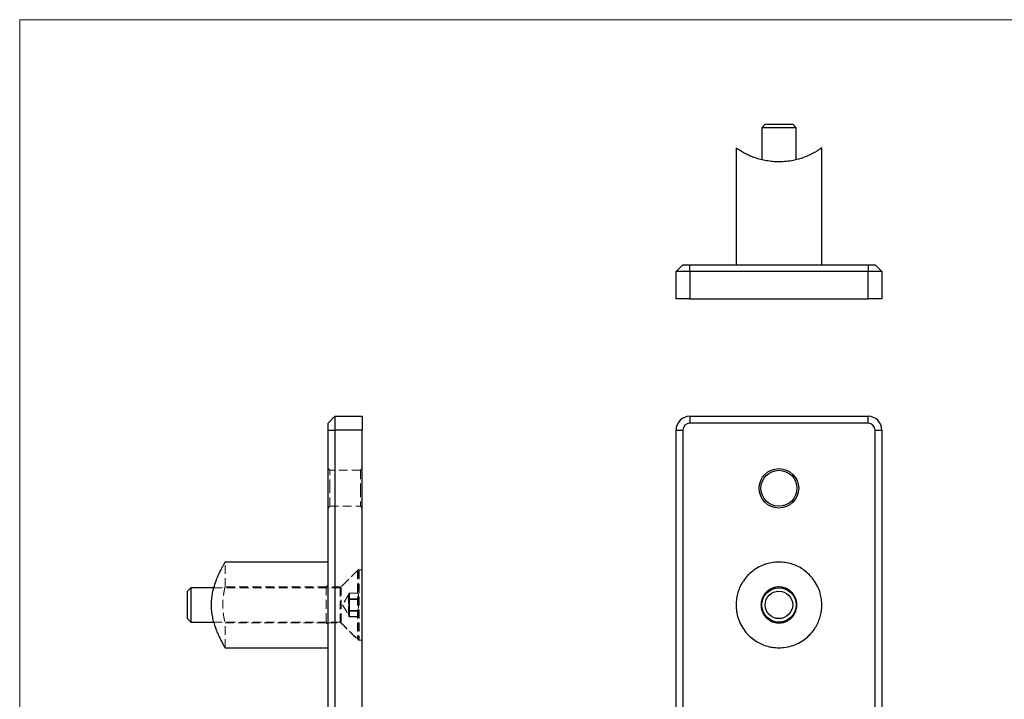
# Model space of a CAD drawing. Units: millimetres. Extents: x 10 to 584, y 10 to 410.
# Drawn here: x 10 to 297, y 212 to 410 of the extents above; entities that cross this region are included whole.
import ezdxf

# ---------------------------------------------------------------- set-up
doc = ezdxf.new("R2010")
doc.units = ezdxf.units.MM
doc.header["$LTSCALE"] = 2
doc.linetypes.add('HIDDEN', pattern=[1.905, 1.27, -0.635])

msp = doc.modelspace()

# ---------------------------------------------------------------- linework, layer by layer
at = {"color": 7, "linetype": 'Continuous', "lineweight": 18}
for p, q in [((584, 410), (10, 410)), ((10, 410), (10, 10))]:
    msp.add_line(p, q, dxfattribs=at)
at = {"color": 7, "linetype": 'Continuous', "lineweight": 25}
for p, q in [((227.31, 379.5), (226.31, 378.5)), ((227.31, 379.5), (235.31, 379.5)), ((236.31, 378.5), (235.31, 379.5)), ((226.31, 378.5), (226.31, 369.17)), ((236.31, 378.5), (226.31, 378.5)), ((236.31, 369.18), (236.31, 378.5)), ((218.81, 372.63), (218.81, 372.62)), ((218.81, 372.62), (218.81, 338.55)), ((243.81, 338.55), (243.81, 372.63)), ((201.31, 336.55), (203.31, 338.55)), ((201.31, 328.55), (201.31, 336.55)), ((205.31, 336.55), (201.31, 336.55)), ((203.31, 338.55), (205.31, 338.55)), ((205.31, 338.55), (257.31, 338.55)), ((205.31, 336.55), (205.31, 338.55)), ((205.31, 336.55), (205.31, 328.55)), ((257.31, 336.55), (205.31, 336.55)), ((257.31, 338.55), (257.31, 336.55)), ((257.31, 338.55), (259.31, 338.55)), ((257.31, 328.55), (257.31, 336.55)), ((261.31, 336.55), (257.31, 336.55)), ((259.31, 338.55), (261.31, 336.55)), ((261.31, 336.55), (261.31, 328.55)), ((205.31, 328.55), (201.31, 328.55)), ((205.31, 328.55), (257.31, 328.55)), ((261.31, 328.55), (257.31, 328.55)), ((99.87, 292.34), (101.87, 294.34)), ((101.87, 294.34), (101.87, 290.34)), ((101.87, 294.34), (109.87, 294.34)), ((109.87, 294.34), (109.87, 290.34)), ((205.31, 294.34), (205.31, 292.34)), ((205.31, 294.34), (257.31, 294.34)), ((257.31, 292.34), (257.31, 294.34)), ((99.87, 290.34), (99.87, 292.34)), ((99.87, 133.34), (99.87, 290.34)), ((99.87, 290.34), (101.87, 290.34)), ((109.87, 290.34), (101.87, 290.34)), ((101.87, 290.34), (101.87, 133.34)), ((109.87, 133.34), (109.87, 290.34)), ((201.31, 290.34), (203.31, 290.34)), ((201.31, 133.34), (201.31, 290.34)), ((203.31, 290.34), (203.31, 133.34)), ((257.31, 292.34), (205.31, 292.34)), ((259.31, 133.34), (259.31, 290.34)), ((259.31, 290.34), (261.31, 290.34)), ((261.31, 290.34), (261.31, 133.34)), ((99.87, 251.84), (69.85, 251.84)), ((59.92, 244.34), (58.92, 243.34)), ((66.53, 244.34), (59.92, 244.34)), ((59.92, 244.34), (59.92, 235.01)), ((58.92, 235.87), (58.92, 243.34)), ((58.92, 235.34), (58.92, 235.87)), ((58.92, 235.34), (59.92, 234.34)), ((59.92, 235.01), (59.92, 234.34)), ((59.92, 234.34), (66.51, 234.34)), ((69.87, 226.84), (99.87, 226.84))]:
    msp.add_line(p, q, dxfattribs=at)
at = {"color": 7, "linetype": 'HIDDEN', "lineweight": 18}
for p, q in [((101.87, 290.34), (99.87, 290.34)), ((101.87, 290.34), (109.87, 290.34)), ((100.37, 278.59), (99.87, 279.09)), ((100.37, 273.34), (100.37, 278.59)), ((109.37, 278.59), (100.37, 278.59)), ((109.87, 279.09), (109.37, 278.59)), ((109.37, 278.59), (109.37, 273.34)), ((100.37, 268.09), (100.37, 273.34)), ((109.37, 273.34), (109.37, 268.09)), ((99.87, 267.59), (100.37, 268.09)), ((100.37, 268.09), (109.37, 268.09)), ((109.37, 268.09), (109.87, 267.59)), ((69.87, 244.57), (69.87, 251.84)), ((108.42, 249.34), (103.42, 244.34)), ((108.67, 249.59), (103.67, 244.59)), ((108.42, 249.34), (108.42, 229.34)), ((108.92, 249.34), (108.42, 249.34)), ((108.67, 249.59), (108.67, 229.09)), ((109.87, 249.59), (108.67, 249.59)), ((108.92, 249.34), (108.92, 229.34)), ((103.42, 244.34), (66.53, 244.34)), ((99.37, 244.59), (69.87, 244.59)), ((99.87, 245.09), (99.37, 244.59)), ((99.37, 244.59), (99.37, 234.09)), ((103.67, 244.59), (99.87, 244.59)), ((103.42, 244.34), (103.42, 234.34)), ((103.67, 244.59), (103.67, 234.09)), ((105.89, 242.29), (104.12, 239.34)), ((105.89, 242.27), (105.91, 242.32)), ((105.89, 242.27), (105.91, 242.32)), ((105.89, 242.27), (105.89, 242.29)), ((105.91, 241.12), (105.89, 241.09)), ((105.89, 241.09), (105.91, 241.12)), ((105.89, 240.52), (105.89, 241.09)), ((105.89, 241.09), (105.89, 239.9)), ((105.91, 242.32), (105.92, 242.37)), ((105.92, 241.15), (105.91, 241.12)), ((105.92, 242.57), (105.92, 242.37)), ((105.92, 241.15), (105.92, 240.84)), ((106.12, 242.74), (106.12, 242.77)), ((108.72, 242.77), (106.12, 242.77)), ((106.12, 242.55), (106.12, 242.74)), ((108.72, 242.74), (106.12, 242.74)), ((106.12, 242.55), (106.12, 241.93)), ((106.12, 241.93), (106.12, 242.55)), ((106.12, 241.93), (106.12, 241.32)), ((106.12, 241.32), (106.12, 241.93)), ((106.12, 241.13), (106.12, 241.32)), ((108.72, 241.13), (106.12, 241.13)), ((106.12, 241.13), (106.12, 240.95)), ((108.72, 242.74), (108.72, 242.77)), ((108.72, 242.74), (108.72, 241.13)), ((108.72, 240.95), (108.72, 241.13)), ((108.72, 241.13), (108.72, 240.95)), ((69.21, 239.34), (69.22, 239.69)), ((104.12, 239.34), (105.89, 236.38)), ((105.89, 240.52), (105.91, 240.53)), ((105.89, 238.78), (105.89, 237.58)), ((105.92, 240.95), (106.12, 240.95)), ((105.92, 240.84), (105.92, 239.92)), ((105.92, 239.92), (105.92, 239.34)), ((105.92, 239.34), (105.92, 238.76)), ((105.92, 238.76), (105.92, 237.84)), ((105.95, 240.95), (108.72, 240.95)), ((106.12, 240.95), (106.12, 240.56)), ((108.72, 240.95), (106.12, 240.95)), ((106.12, 239.34), (106.12, 240.56)), ((106.12, 238.11), (106.12, 239.34)), ((108.72, 240.95), (108.72, 237.72)), ((108.72, 240.95), (108.92, 240.95)), ((108.72, 240.95), (108.92, 240.95)), ((105.89, 237.58), (105.89, 238.15)), ((105.91, 238.14), (105.89, 238.15)), ((105.89, 237.58), (105.91, 237.55)), ((105.91, 237.55), (105.89, 237.58)), ((105.89, 236.4), (105.89, 236.38)), ((105.91, 236.35), (105.89, 236.4)), ((105.91, 236.35), (105.89, 236.4)), ((105.91, 237.55), (105.92, 237.52)), ((105.92, 236.3), (105.91, 236.35)), ((105.92, 237.84), (105.92, 237.52)), ((106.12, 237.72), (105.92, 237.72)), ((105.92, 236.3), (105.92, 236.1)), ((108.72, 237.72), (105.95, 237.72)), ((106.12, 238.11), (106.12, 237.72)), ((106.12, 237.72), (108.72, 237.72)), ((106.12, 237.72), (106.12, 237.55)), ((106.12, 237.35), (106.12, 237.55)), ((106.12, 237.55), (108.72, 237.55)), ((106.12, 237.35), (106.12, 236.74)), ((106.12, 236.74), (106.12, 237.35)), ((106.12, 236.74), (106.12, 236.13)), ((106.12, 236.13), (106.12, 236.74)), ((106.12, 235.93), (106.12, 236.13)), ((106.12, 235.93), (106.12, 235.9)), ((106.12, 235.93), (108.72, 235.93)), ((106.12, 235.9), (108.72, 235.9)), ((108.92, 237.72), (108.72, 237.72)), ((108.72, 237.55), (108.72, 237.72)), ((108.92, 237.72), (108.72, 237.72)), ((108.72, 237.72), (108.72, 237.55)), ((108.72, 237.55), (108.72, 235.93)), ((108.72, 235.93), (108.72, 235.9)), ((66.51, 234.34), (103.42, 234.34)), ((69.87, 226.84), (69.87, 234.1)), ((69.87, 234.09), (99.37, 234.09)), ((99.37, 234.09), (99.87, 233.59)), ((99.87, 234.09), (103.67, 234.09)), ((103.42, 234.34), (108.42, 229.34)), ((103.67, 234.09), (108.67, 229.09)), ((108.42, 229.34), (108.92, 229.34)), ((108.67, 229.09), (109.87, 229.09)), ((109.77, 213.19), (109.87, 213.19)), ((109.77, 213.16), (109.77, 213.19)), ((109.77, 211.84), (109.77, 213.16)), ((109.77, 213.16), (109.87, 213.16)), ((109.77, 213.06), (109.87, 213.06)), ((109.77, 213.02), (109.87, 213.02)), ((109.77, 212.85), (109.87, 212.85)), ((109.77, 212.85), (109.87, 212.85)), ((109.77, 212.85), (109.87, 212.85)), ((109.77, 212.85), (109.87, 212.85)), ((109.77, 212.82), (109.87, 212.82)), ((109.77, 212.8), (109.87, 212.8)), ((109.77, 212.8), (109.87, 212.8)), ((109.77, 212.79), (109.87, 212.79)), ((109.77, 212.77), (109.87, 212.77)), ((109.77, 212.75), (109.87, 212.75)), ((109.77, 212.7), (109.87, 212.7)), ((109.77, 212.68), (109.87, 212.68)), ((109.77, 212.64), (109.87, 212.64)), ((109.77, 212.64), (109.87, 212.64)), ((109.77, 212.63), (109.87, 212.63)), ((109.77, 212.63), (109.87, 212.63)), ((109.77, 212.63), (109.87, 212.63)), ((109.77, 212.62), (109.87, 212.62)), ((109.77, 212.62), (109.87, 212.62)), ((109.77, 212.62), (109.87, 212.62)), ((109.77, 212.61), (109.87, 212.61)), ((109.77, 212.59), (109.87, 212.59)), ((109.77, 212.58), (109.87, 212.58)), ((109.77, 212.57), (109.87, 212.57)), ((109.77, 212.51), (109.87, 212.51)), ((109.77, 212.5), (109.87, 212.5)), ((109.77, 212.5), (109.87, 212.5)), ((109.77, 212.48), (109.87, 212.48)), ((109.77, 212.46), (109.87, 212.46)), ((109.77, 212.45), (109.87, 212.45)), ((109.77, 212.41), (109.87, 212.41)), ((109.77, 212.38), (109.87, 212.38)), ((109.77, 212.36), (109.87, 212.36)), ((109.77, 212.36), (109.87, 212.36)), ((109.77, 212.33), (109.87, 212.33)), ((109.77, 212.33), (109.87, 212.33)), ((109.77, 212.33), (109.87, 212.33)), ((109.77, 212.32), (109.87, 212.32)), ((109.77, 212.32), (109.87, 212.32)), ((109.77, 212.32), (109.87, 212.32)), ((109.77, 212.32), (109.87, 212.32)), ((109.77, 212.29), (109.87, 212.29)), ((109.77, 212.29), (109.87, 212.29)), ((109.77, 212.28), (109.87, 212.28)), ((109.77, 212.27), (109.87, 212.27)), ((109.77, 212.27), (109.87, 212.27)), ((109.77, 212.24), (109.87, 212.24)), ((109.77, 212.23), (109.87, 212.23)), ((109.77, 212.22), (109.87, 212.22)), ((109.77, 212.21), (109.87, 212.21)), ((109.77, 212.19), (109.87, 212.19)), ((109.77, 212.19), (109.87, 212.19)), ((109.77, 212.18), (109.87, 212.18)), ((109.77, 212.17), (109.87, 212.17)), ((109.77, 212.14), (109.87, 212.14)), ((109.77, 212.09), (109.87, 212.09)), ((109.77, 212.01), (109.87, 212.01)), ((109.77, 212), (109.87, 212)), ((109.77, 211.97), (109.87, 211.97)), ((109.77, 211.94), (109.87, 211.94)), ((109.77, 211.84), (109.87, 211.84)), ((109.77, 211.82), (109.87, 211.82))]:
    msp.add_line(p, q, dxfattribs=at)
at = {"color": 7, "linetype": 'HIDDEN', "lineweight": 18, "flags": 128}
for points in [[(105.92, 239.92), (105.92, 239.91), (105.92, 239.91), (105.92, 239.91), (105.91, 239.91), (105.91, 239.9), (105.9, 239.9), (105.9, 239.9), (105.89, 239.9)], [(105.89, 238.78), (105.9, 238.77), (105.9, 238.77), (105.91, 238.77), (105.91, 238.77), (105.92, 238.76), (105.92, 238.76), (105.92, 238.76), (105.92, 238.76)]]:
    msp.add_lwpolyline(points, dxfattribs=at)
at = {"color": 7, "linetype": 'Continuous', "lineweight": 25}
for centre, radius in [((231.31, 273.34), 5.75), ((231.31, 273.34), 5.25), ((231.31, 239.34), 5), ((231.31, 239.34), 4)]:
    msp.add_circle(centre, radius, dxfattribs=at)
for centre, radius, start, end in [((205.31, 290.34), 4, 90, 180), ((257.31, 290.34), 4, 0, 90), ((205.31, 290.34), 2, 90, 180), ((257.31, 290.34), 2, 0, 90)]:
    msp.add_arc(centre, radius, start, end, dxfattribs=at)
at = {"color": 7, "linetype": 'HIDDEN', "lineweight": 18}
for centre, radius, start, end in [((105.72, 242.39), 0.2, 329, 0), ((106.12, 242.57), 0.2, 90, 180), ((106.11, 242.56), 0.188, 86.1884, 175.5986), ((106.11, 240.94), 0.188, 86.1884, 175.5986), ((108.72, 242.97), 0.2, 270, 0), ((108.73, 242.93), 0.188, 266.1893, 355.5976), ((108.73, 241.31), 0.188, 266.1887, 355.5982), ((105.72, 236.28), 0.2, 0, 31), ((106.11, 237.73), 0.188, 184.4017, 273.8114), ((106.11, 236.12), 0.188, 184.4014, 273.8116), ((106.12, 236.1), 0.2, 180, 270), ((108.73, 237.36), 0.188, 4.4016, 93.8115), ((108.73, 235.74), 0.188, 4.4018, 93.8113), ((108.72, 235.7), 0.2, 0, 90)]:
    msp.add_arc(centre, radius, start, end, dxfattribs=at)
for centre, major_axis, ratio, start_param, end_param in [((106.12, 240.95), (0.173, 0.173), 0.57735, 1.047198, 2.094395), ((106.12, 240.84), (0, -0.231), 0.866025, 4.18879, 4.712389), ((106.12, 237.84), (0, -0.231), 0.866025, 4.712389, 5.235988), ((106.12, 237.72), (-0.173, 0.173), 0.57735, 1.047198, 2.094395)]:
    msp.add_ellipse(centre, major_axis=major_axis, ratio=ratio, start_param=start_param, end_param=end_param, dxfattribs=at)
at = {"color": 7, "linetype": 'Continuous', "lineweight": 25}
for points, knots in [([(243.81, 372.63), (243.78, 372.61), (243.73, 372.57), (243.29, 372.26), (242.62, 371.81), (241.69, 371.25), (240.48, 370.62), (238.95, 369.95), (237.12, 369.33), (235.08, 368.85), (232.95, 368.58), (230.93, 368.52), (228.99, 368.65), (227.22, 368.92), (225.53, 369.33), (223.94, 369.85), (222.47, 370.46), (221.13, 371.13), (220.02, 371.8), (219.28, 372.29), (218.87, 372.58), (218.83, 372.61), (218.81, 372.62)], [0, 0, 0, 0, 0.046252, 0.094071, 0.140272, 0.187561, 0.239217, 0.292099, 0.348763, 0.407402, 0.458692, 0.511901, 0.557216, 0.603837, 0.649598, 0.696432, 0.747592, 0.799961, 0.856457, 0.914837, 0.957766, 1, 1, 1, 1]), ([(69.85, 251.8), (69.86, 251.81), (69.89, 251.86), (69.76, 251.65), (69.5, 251.2), (69.09, 250.47), (68.57, 249.5), (67.96, 248.25), (67.29, 246.7), (66.63, 244.86), (66.13, 242.92), (65.85, 241.02), (65.76, 239.28), (65.86, 237.51), (66.13, 235.82), (66.53, 234.19), (67.05, 232.62), (67.66, 231.1), (68.32, 229.67), (68.97, 228.43), (69.47, 227.51), (69.81, 226.94), (69.85, 226.87), (69.87, 226.84)], [0, 0, 0, 0, 0.011922, 0.057236, 0.103856, 0.149616, 0.196449, 0.247608, 0.299976, 0.35647, 0.414849, 0.457778, 0.501918, 0.544867, 0.589066, 0.632389, 0.67663, 0.727538, 0.779622, 0.836275, 0.894832, 0.94699, 1, 1, 1, 1]), ([(218.81, 239.34), (218.84, 239.97), (218.89, 241.23), (219.33, 243.06), (220, 244.77), (220.94, 246.4), (222.14, 247.91), (223.68, 249.32), (225.51, 250.48), (227.56, 251.33), (229.68, 251.79), (231.71, 251.88), (233.63, 251.66), (235.41, 251.19), (237.09, 250.47), (238.68, 249.49), (240.15, 248.24), (241.49, 246.68), (242.6, 244.84), (243.35, 242.9), (243.73, 241.01), (243.85, 239.26), (243.71, 237.51), (243.34, 235.8), (242.74, 234.19), (241.89, 232.6), (240.77, 231.09), (239.31, 229.65), (237.53, 228.42), (235.52, 227.5), (233.4, 226.96), (231.35, 226.78), (229.39, 226.94), (227.59, 227.35), (225.89, 228.02), (224.28, 228.94), (222.78, 230.12), (221.4, 231.62), (220.24, 233.4), (219.4, 235.35), (218.9, 237.36), (218.84, 238.68), (218.81, 239.34)], [0, 0, 0, 0, 0.023509, 0.047033, 0.070399, 0.093779, 0.119915, 0.14605, 0.174889, 0.203701, 0.229829, 0.255947, 0.278927, 0.301915, 0.325058, 0.348213, 0.374094, 0.399979, 0.428715, 0.457418, 0.47919, 0.500952, 0.522733, 0.544526, 0.566412, 0.58831, 0.614059, 0.639809, 0.668625, 0.697415, 0.723995, 0.750562, 0.773741, 0.796927, 0.819896, 0.842877, 0.868383, 0.893894, 0.922456, 0.950989, 0.975504, 1, 1, 1, 1]), ([(226.06, 239.34), (226.07, 239.63), (226.1, 240.21), (226.32, 241.05), (226.67, 241.85), (227.15, 242.58), (227.74, 243.22), (228.44, 243.77), (229.23, 244.18), (230.08, 244.47), (230.96, 244.6), (231.84, 244.58), (232.69, 244.42), (233.5, 244.13), (234.26, 243.71), (234.94, 243.16), (235.52, 242.5), (236, 241.75), (236.34, 240.92), (236.53, 240.05), (236.58, 239.17), (236.48, 238.3), (236.24, 237.47), (235.87, 236.69), (235.38, 235.98), (234.76, 235.35), (234.05, 234.83), (233.25, 234.43), (232.39, 234.17), (231.51, 234.07), (230.63, 234.11), (229.78, 234.29), (228.98, 234.6), (228.24, 235.05), (227.57, 235.61), (227, 236.29), (226.55, 237.06), (226.16, 238.07), (226.09, 238.85), (226.06, 239.34)], [0, 0, 0, 0, 0.026284, 0.05257, 0.078829, 0.105091, 0.131865, 0.158638, 0.185778, 0.212914, 0.239509, 0.266103, 0.292116, 0.318132, 0.34438, 0.370631, 0.397581, 0.42453, 0.451605, 0.478676, 0.505042, 0.531409, 0.557354, 0.583302, 0.609751, 0.636202, 0.663304, 0.690402, 0.717302, 0.744199, 0.77038, 0.796563, 0.822609, 0.848658, 0.875325, 0.901992, 0.929139, 0.956283, 1, 1, 1, 1])]:
    msp.add_open_spline(points, degree=3, knots=knots, dxfattribs=at)
at = {"color": 7, "linetype": 'HIDDEN', "lineweight": 18}
for points, knots in [([(69.87, 244.57), (69.87, 244.57), (69.87, 244.58), (69.83, 244.42), (69.76, 244.14), (69.67, 243.71), (69.56, 243.17), (69.45, 242.51), (69.35, 241.76), (69.27, 240.93), (69.22, 240.06), (69.2, 239.17), (69.23, 238.31), (69.29, 237.48), (69.37, 236.7), (69.48, 235.98), (69.59, 235.36), (69.7, 234.83), (69.79, 234.43), (69.85, 234.18), (69.87, 234.07), (69.87, 234.09), (69.87, 234.1)], [0, 0, 0, 0, 0.032148, 0.083439, 0.136195, 0.187975, 0.241181, 0.294312, 0.348967, 0.402295, 0.457249, 0.5092, 0.562707, 0.613879, 0.666481, 0.718655, 0.772271, 0.825681, 0.880659, 0.933642, 0.988244, 1, 1, 1, 1]), ([(105.89, 241.89), (105.89, 241.99), (105.89, 242.17), (105.89, 242.24), (105.89, 242.27)], [0, 0, 0, 0, 0.5, 1, 1, 1, 1]), ([(105.89, 242.27), (105.89, 242.24), (105.89, 242.17), (105.89, 241.99), (105.89, 241.89)], [0, 0, 0, 0, 0.5, 1, 1, 1, 1]), ([(105.89, 241.89), (105.9, 241.9), (105.9, 241.91), (105.92, 241.93), (105.93, 241.94), (105.94, 241.96), (105.95, 241.96), (105.95, 241.96), (105.96, 241.96), (105.96, 241.96), (105.96, 241.96), (105.96, 241.96), (105.96, 241.95)], [0, 0, 0, 0, 0.240739, 0.381734, 0.69897, 0.798995, 0.868925, 0.895739, 0.918646, 0.939236, 0.968866, 1, 1, 1, 1]), ([(105.89, 241.89), (105.9, 241.9), (105.9, 241.91), (105.92, 241.93), (105.93, 241.94), (105.94, 241.96), (105.95, 241.96), (105.95, 241.96), (105.96, 241.96), (105.96, 241.96), (105.96, 241.96), (105.96, 241.96), (105.96, 241.95)], [0, 0, 0, 0, 0.240739, 0.381734, 0.69897, 0.798995, 0.868925, 0.895739, 0.918646, 0.939236, 0.968866, 1, 1, 1, 1]), ([(105.89, 241.89), (105.89, 241.78), (105.89, 241.56), (105.89, 241.25), (105.89, 241.09)], [0, 0, 0, 0, 0.5, 1, 1, 1, 1]), ([(105.89, 241.09), (105.89, 241.25), (105.89, 241.56), (105.89, 241.78), (105.89, 241.89)], [0, 0, 0, 0, 0.5, 1, 1, 1, 1]), ([(105.91, 242.32), (105.92, 242.27), (105.93, 242.19), (105.95, 242.02), (105.96, 241.95)], [0, 0, 0, 0, 0.584263, 1, 1, 1, 1]), ([(105.91, 242.32), (105.92, 242.27), (105.93, 242.19), (105.95, 242.02), (105.96, 241.95)], [0, 0, 0, 0, 0.584263, 1, 1, 1, 1]), ([(105.91, 241.12), (105.92, 241.3), (105.93, 241.61), (105.95, 241.85), (105.96, 241.95)], [0, 0, 0, 0, 0.584263, 1, 1, 1, 1]), ([(105.91, 241.12), (105.92, 241.3), (105.93, 241.61), (105.95, 241.85), (105.96, 241.95)], [0, 0, 0, 0, 0.584263, 1, 1, 1, 1]), ([(105.92, 242.37), (105.92, 242.37), (105.92, 242.37), (105.92, 242.37), (105.92, 242.38), (105.93, 242.41), (105.94, 242.45), (105.97, 242.47), (105.98, 242.49)], [0, 0, 0, 0, 0.021849, 0.04654, 0.109248, 0.303333, 0.599207, 1, 1, 1, 1]), ([(105.92, 241.15), (105.92, 241.15), (105.92, 241.15), (105.92, 241.16), (105.92, 241.17), (105.93, 241.2), (105.94, 241.24), (105.97, 241.26), (105.98, 241.28)], [0, 0, 0, 0, 0.021855, 0.046542, 0.109253, 0.303337, 0.599214, 1, 1, 1, 1]), ([(105.92, 241.15), (105.92, 241.15), (105.92, 241.15), (105.92, 241.16), (105.92, 241.17), (105.93, 241.2), (105.94, 241.24), (105.97, 241.26), (105.98, 241.28)], [0, 0, 0, 0, 0.021855, 0.046542, 0.109253, 0.303337, 0.599214, 1, 1, 1, 1]), ([(105.98, 242.49), (105.98, 242.38), (105.97, 242.19), (105.97, 242.03), (105.96, 241.95)], [0, 0, 0, 0, 0.565519, 1, 1, 1, 1]), ([(105.98, 242.49), (105.98, 242.38), (105.97, 242.19), (105.97, 242.03), (105.96, 241.95)], [0, 0, 0, 0, 0.565519, 1, 1, 1, 1]), ([(105.98, 241.28), (105.98, 241.4), (105.97, 241.61), (105.97, 241.85), (105.96, 241.95)], [0, 0, 0, 0, 0.565519, 1, 1, 1, 1]), ([(106.12, 241.93), (106.09, 241.94), (106.05, 241.94), (106.01, 241.93), (105.98, 241.93), (105.98, 241.94), (105.97, 241.94), (105.97, 241.95), (105.97, 241.95), (105.96, 241.95)], [0, 0, 0, 0, 0.455083, 0.761338, 0.815028, 0.856514, 0.890335, 0.920168, 1, 1, 1, 1]), ([(106.12, 241.93), (106.09, 241.94), (106.05, 241.94), (106.01, 241.93), (105.98, 241.93), (105.98, 241.94), (105.97, 241.94), (105.97, 241.95), (105.97, 241.95), (105.96, 241.95)], [0, 0, 0, 0, 0.455084, 0.761338, 0.815027, 0.856514, 0.890336, 0.920168, 1, 1, 1, 1]), ([(105.98, 241.28), (105.98, 241.4), (105.97, 241.61), (105.97, 241.85), (105.96, 241.95)], [0, 0, 0, 0, 0.565519, 1, 1, 1, 1]), ([(105.98, 242.49), (105.99, 242.5), (106.01, 242.51), (106.04, 242.53), (106.08, 242.54), (106.11, 242.54), (106.12, 242.55)], [0, 0, 0, 0, 0.249997, 0.499998, 0.75, 1, 1, 1, 1]), ([(106.12, 242.55), (106.11, 242.54), (106.08, 242.54), (106.04, 242.53), (106.01, 242.51), (105.99, 242.5), (105.98, 242.49)], [0, 0, 0, 0, 0.25, 0.500002, 0.750003, 1, 1, 1, 1]), ([(105.98, 241.28), (105.99, 241.29), (106.01, 241.3), (106.04, 241.31), (106.08, 241.32), (106.11, 241.32), (106.12, 241.32)], [0, 0, 0, 0, 0.249997, 0.500001, 0.749999, 1, 1, 1, 1]), ([(105.98, 241.28), (105.99, 241.29), (106.01, 241.3), (106.04, 241.31), (106.08, 241.32), (106.11, 241.32), (106.12, 241.32)], [0, 0, 0, 0, 0.249997, 0.500001, 0.749999, 1, 1, 1, 1]), ([(105.89, 239.9), (105.89, 239.77), (105.9, 239.58), (105.91, 239.4), (105.92, 239.34), (105.92, 239.34)], [0, 0, 0, 0, 0.700533, 0.973218, 1, 1, 1, 1]), ([(105.92, 239.34), (105.92, 239.33), (105.91, 239.28), (105.9, 239.09), (105.89, 238.91), (105.89, 238.78)], [0, 0, 0, 0, 0.026782, 0.299468, 1, 1, 1, 1]), ([(105.89, 239.34), (105.9, 239.34), (105.9, 239.34), (105.92, 239.34), (105.93, 239.34), (105.94, 239.34), (105.95, 239.34), (105.95, 239.34), (105.96, 239.34), (105.96, 239.34), (105.96, 239.34), (105.96, 239.34), (105.96, 239.34)], [0, 0, 0, 0, 0.240735, 0.381727, 0.698963, 0.798991, 0.868923, 0.895737, 0.918643, 0.939234, 0.968869, 1, 1, 1, 1]), ([(105.91, 240.53), (105.92, 240.31), (105.93, 239.92), (105.95, 239.51), (105.96, 239.34)], [0, 0, 0, 0, 0.584263, 1, 1, 1, 1]), ([(105.91, 238.14), (105.92, 238.37), (105.93, 238.76), (105.95, 239.17), (105.96, 239.34)], [0, 0, 0, 0, 0.584263, 1, 1, 1, 1]), ([(105.98, 240.55), (105.98, 240.32), (105.97, 239.91), (105.97, 239.51), (105.96, 239.34)], [0, 0, 0, 0, 0.565519, 1, 1, 1, 1]), ([(106.12, 239.34), (106.09, 239.34), (106.05, 239.34), (106.01, 239.34), (105.98, 239.34), (105.98, 239.34), (105.97, 239.34), (105.97, 239.34), (105.97, 239.34), (105.96, 239.34)], [0, 0, 0, 0, 0.455084, 0.761339, 0.815028, 0.856515, 0.890339, 0.920172, 1, 1, 1, 1]), ([(105.98, 238.12), (105.98, 238.35), (105.97, 238.76), (105.97, 239.16), (105.96, 239.34)], [0, 0, 0, 0, 0.565519, 1, 1, 1, 1]), ([(106.12, 240.56), (106.11, 240.56), (106.08, 240.56), (106.04, 240.55), (106.01, 240.55), (105.99, 240.55), (105.98, 240.55)], [0, 0, 0, 0, 0.250001, 0.5, 0.750002, 1, 1, 1, 1]), ([(105.89, 237.58), (105.89, 237.43), (105.89, 237.11), (105.89, 236.89), (105.89, 236.78)], [0, 0, 0, 0, 0.499999, 1, 1, 1, 1]), ([(105.89, 236.78), (105.89, 236.89), (105.89, 237.11), (105.89, 237.43), (105.89, 237.58)], [0, 0, 0, 0, 0.500001, 1, 1, 1, 1]), ([(105.89, 236.78), (105.89, 236.69), (105.89, 236.5), (105.89, 236.44), (105.89, 236.4)], [0, 0, 0, 0, 0.5, 1, 1, 1, 1]), ([(105.89, 236.4), (105.89, 236.44), (105.89, 236.5), (105.89, 236.69), (105.89, 236.78)], [0, 0, 0, 0, 0.5, 1, 1, 1, 1]), ([(105.89, 236.78), (105.9, 236.77), (105.9, 236.76), (105.92, 236.74), (105.93, 236.73), (105.94, 236.72), (105.95, 236.71), (105.95, 236.71), (105.96, 236.71), (105.96, 236.71), (105.96, 236.72), (105.96, 236.72), (105.96, 236.72)], [0, 0, 0, 0, 0.24074, 0.381723, 0.698959, 0.798994, 0.868925, 0.895739, 0.918645, 0.939236, 0.968866, 1, 1, 1, 1]), ([(105.89, 236.78), (105.9, 236.77), (105.9, 236.76), (105.92, 236.74), (105.93, 236.73), (105.94, 236.72), (105.95, 236.71), (105.95, 236.71), (105.96, 236.71), (105.96, 236.71), (105.96, 236.72), (105.96, 236.72), (105.96, 236.72)], [0, 0, 0, 0, 0.24074, 0.381723, 0.698959, 0.798994, 0.868925, 0.895739, 0.918645, 0.939236, 0.968866, 1, 1, 1, 1]), ([(105.91, 237.55), (105.92, 237.37), (105.93, 237.06), (105.95, 236.82), (105.96, 236.72)], [0, 0, 0, 0, 0.584263, 1, 1, 1, 1]), ([(105.91, 237.55), (105.92, 237.37), (105.93, 237.06), (105.95, 236.82), (105.96, 236.72)], [0, 0, 0, 0, 0.584263, 1, 1, 1, 1]), ([(105.91, 236.35), (105.92, 236.4), (105.93, 236.48), (105.95, 236.65), (105.96, 236.72)], [0, 0, 0, 0, 0.584263, 1, 1, 1, 1]), ([(105.91, 236.35), (105.92, 236.4), (105.93, 236.48), (105.95, 236.65), (105.96, 236.72)], [0, 0, 0, 0, 0.584263, 1, 1, 1, 1]), ([(105.98, 237.39), (105.97, 237.41), (105.94, 237.43), (105.93, 237.47), (105.92, 237.5), (105.92, 237.51), (105.92, 237.52), (105.92, 237.52), (105.92, 237.52)], [0, 0, 0, 0, 0.400794, 0.696663, 0.890747, 0.953458, 0.978145, 1, 1, 1, 1]), ([(105.98, 237.39), (105.97, 237.41), (105.94, 237.43), (105.93, 237.47), (105.92, 237.5), (105.92, 237.51), (105.92, 237.52), (105.92, 237.52), (105.92, 237.52)], [0, 0, 0, 0, 0.400794, 0.696663, 0.890747, 0.953458, 0.978145, 1, 1, 1, 1]), ([(105.98, 236.18), (105.97, 236.2), (105.94, 236.23), (105.93, 236.26), (105.92, 236.29), (105.92, 236.3), (105.92, 236.3), (105.92, 236.3), (105.92, 236.3)], [0, 0, 0, 0, 0.400793, 0.696667, 0.890752, 0.95346, 0.978151, 1, 1, 1, 1]), ([(105.98, 237.39), (105.98, 237.27), (105.97, 237.06), (105.97, 236.82), (105.96, 236.72)], [0, 0, 0, 0, 0.565518, 1, 1, 1, 1]), ([(105.98, 237.39), (105.98, 237.27), (105.97, 237.06), (105.97, 236.82), (105.96, 236.72)], [0, 0, 0, 0, 0.565518, 1, 1, 1, 1]), ([(106.12, 236.74), (106.09, 236.74), (106.05, 236.74), (106.01, 236.74), (105.98, 236.74), (105.98, 236.74), (105.97, 236.73), (105.97, 236.73), (105.97, 236.72), (105.96, 236.72)], [0, 0, 0, 0, 0.4550845, 0.7613384, 0.8150271, 0.8565143, 0.890336, 0.9201681, 1, 1, 1, 1]), ([(106.12, 236.74), (106.09, 236.74), (106.05, 236.74), (106.01, 236.74), (105.98, 236.74), (105.98, 236.74), (105.97, 236.73), (105.97, 236.73), (105.97, 236.72), (105.96, 236.72)], [0, 0, 0, 0, 0.455084, 0.761338, 0.815028, 0.856514, 0.890335, 0.920168, 1, 1, 1, 1]), ([(105.98, 236.18), (105.98, 236.29), (105.97, 236.48), (105.97, 236.65), (105.96, 236.72)], [0, 0, 0, 0, 0.565519, 1, 1, 1, 1]), ([(105.98, 236.18), (105.98, 236.29), (105.97, 236.48), (105.97, 236.65), (105.96, 236.72)], [0, 0, 0, 0, 0.565519, 1, 1, 1, 1]), ([(106.12, 238.11), (106.11, 238.11), (106.08, 238.12), (106.04, 238.12), (106.01, 238.12), (105.99, 238.12), (105.98, 238.12)], [0, 0, 0, 0, 0.250001, 0.500001, 0.750002, 1, 1, 1, 1]), ([(106.12, 237.35), (106.11, 237.35), (106.08, 237.35), (106.04, 237.36), (106.01, 237.37), (105.99, 237.39), (105.98, 237.39)], [0, 0, 0, 0, 0.250002, 0.500003, 0.750003, 1, 1, 1, 1]), ([(106.12, 237.35), (106.11, 237.35), (106.08, 237.35), (106.04, 237.36), (106.01, 237.37), (105.99, 237.39), (105.98, 237.39)], [0, 0, 0, 0, 0.250002, 0.500003, 0.750003, 1, 1, 1, 1]), ([(106.12, 236.13), (106.11, 236.13), (106.08, 236.13), (106.04, 236.14), (106.01, 236.16), (105.99, 236.18), (105.98, 236.18)], [0, 0, 0, 0, 0.250002, 0.500001, 0.750002, 1, 1, 1, 1]), ([(106.12, 236.13), (106.11, 236.13), (106.08, 236.13), (106.04, 236.14), (106.01, 236.16), (105.99, 236.18), (105.98, 236.18)], [0, 0, 0, 0, 0.250002, 0.500001, 0.750002, 1, 1, 1, 1])]:
    msp.add_open_spline(points, degree=3, knots=knots, dxfattribs=at)

doc.saveas('drawing.dxf')
